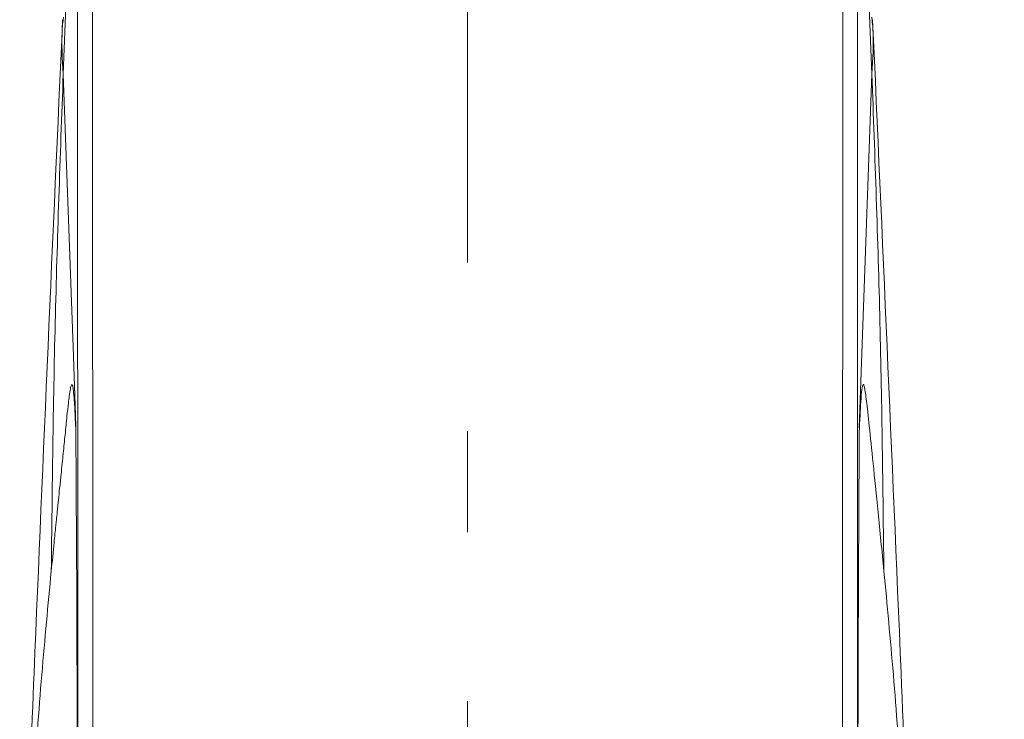
# Model space of a CAD drawing. Units: inches. Extents: x 4785 to 5438, y 6 to 315.
# Drawn here: x 4851 to 4863, y 197 to 205 of the extents above; entities that cross this region are included whole.
import ezdxf

# ---------------------------------------------------------------- set-up
doc = ezdxf.new("R2010")
doc.units = ezdxf.units.IN
doc.header["$MEASUREMENT"] = 0
doc.linetypes.add('AI-Linetype-5', pattern=[9.768307, 4.24709, -2.123545, 1.274127, -2.123545])
doc.layers.add('Layer 1', color=7, linetype='Continuous', lineweight=0)
doc.styles.get("Standard").update_dxf_attribs({"font": 'arial.ttf'})
doc.dimstyles.new('Copy of Standard', dxfattribs={"dimtxt": 3, "dimasz": 3, "dimexe": 0.3, "dimexo": 0.3, "dimgap": 0.3, "dimtad": 1, "dimdec": 4, "dimzin": 0, "dimdsep": 46, "dimtxsty": 'Standard', "dimcen": 0.09, "dimadec": 0, "dimazin": 0, "dimtfac": 1, "dimtdec": 4, "dimtofl": 0, "dimtmove": 0, "dimatfit": 3, "dimfxl": 1, "dimtolj": 1, "dimtzin": 0, "dimarcsym": 0})

# ---------------------------------------------------------------- blocks, each defined once
blk = doc.blocks.new('*D83')
at = {"color": 0, "lineweight": -2, "transparency": 16777216}
for p, q in [((4857.035, 212.407), (4875.855, 212.407)), ((4875.555, 209.407), (4875.555, 169.279)), ((4874.868, 166.279), (4875.855, 166.279))]:
    blk.add_line(p, q, dxfattribs=at)
at = {"color": 0, "transparency": 16777216}
for points in [[(4875.055, 209.407), (4876.055, 209.407), (4875.555, 212.407)], [(4875.055, 169.279), (4876.055, 169.279), (4875.555, 166.279)]]:
    blk.add_solid(points, dxfattribs=at)
at = {"layer": 'Defpoints', "color": 0, "transparency": 16777216}
for p in [(4856.735, 212.407), (4874.568, 166.279), (4875.555, 166.279)]:
    blk.add_point(p, dxfattribs=at)
at = {"color": 0, "transparency": 16777216, "insert": (4873.723, 189.343), "char_height": 3, "attachment_point": 5, "rotation": 90}
blk.add_mtext('\\A1;165', dxfattribs=at)

msp = doc.modelspace()

# ---------------------------------------------------------------- linework, layer by layer
at = {"layer": 'Layer 1', "linetype": 'AI-Linetype-5', "lineweight": 15}
msp.add_line((4856.73504, 216.27947), (4856.73504, 148.59348), dxfattribs=at)
at = {"layer": 'Layer 1', "lineweight": 20}
for p, q in [((4852.01231, 209.47439), (4852.01714, 193.93167)), ((4861.45293, 193.93167), (4861.45656, 209.47439)), ((4851.82509, 209.28355), (4851.64633, 204.6345)), ((4851.82509, 209.28355), (4851.82992, 193.73479)), ((4861.64377, 209.28355), (4861.64015, 193.73479)), ((4861.64377, 209.28355), (4861.82254, 204.6345)), ((4851.64391, 205.30849), (4851.64754, 205.34956)), ((4861.82495, 205.30849), (4861.82133, 205.34956)), ((4851.76953, 201.20298), (4851.64633, 204.6345)), ((4861.6631, 200.17992), (4861.82254, 204.6345)), ((4851.80093, 200.34057), (4851.76953, 201.20298))]:
    msp.add_line(p, q, dxfattribs=at)
for points, knots in [([(4851.63787, 205.31815), (4851.51467, 202.57752), (4851.39268, 199.83689), (4851.27914, 197.09505), (4851.21754, 195.59368), (4851.15715, 194.0911), (4851.09796, 192.58853)], [0, 0, 0, 0, 1, 1, 1, 2, 2, 2, 2]), ([(4851.64633, 204.6345), (4851.63425, 204.82535), (4851.62096, 205.01498), (4851.63425, 205.20582), (4851.63667, 205.23964), (4851.64029, 205.27467), (4851.64391, 205.30849)], [0, 0, 0, 0, 1, 1, 1, 2, 2, 2, 2]), ([(4861.82254, 204.6345), (4861.83582, 204.82535), (4861.8479, 205.01498), (4861.83462, 205.20582), (4861.8322, 205.23964), (4861.82858, 205.27467), (4861.82495, 205.30849)], [0, 0, 0, 0, 1, 1, 1, 2, 2, 2, 2]), ([(4862.39144, 192.09451), (4862.32501, 193.76257), (4862.25978, 195.43062), (4862.18973, 197.09867), (4862.07619, 199.8393), (4861.95419, 202.57873), (4861.8322, 205.31815)], [0, 0, 0, 0, 1, 1, 1, 2, 2, 2, 2]), ([(4851.49535, 198.37659), (4851.50742, 199.42018), (4851.5195, 200.46377), (4851.54487, 201.50615), (4851.57023, 202.54974), (4851.60768, 203.59212), (4851.64633, 204.6345)], [0, 0, 0, 0, 1, 1, 1, 2, 2, 2, 2]), ([(4861.97352, 198.37659), (4861.96144, 199.42018), (4861.94936, 200.46377), (4861.924, 201.50615), (4861.89863, 202.54974), (4861.86119, 203.59212), (4861.82254, 204.6345)], [0, 0, 0, 0, 1, 1, 1, 2, 2, 2, 2]), ([(4851.80335, 200.1775), (4851.80093, 200.22703), (4851.79852, 200.27776), (4851.7961, 200.32486), (4851.79369, 200.36955), (4851.79248, 200.41062), (4851.79006, 200.44807), (4851.78765, 200.47464), (4851.78644, 200.5), (4851.78523, 200.52295), (4851.78402, 200.53986), (4851.78282, 200.55436), (4851.78161, 200.56885), (4851.7804, 200.58576), (4851.77919, 200.60146), (4851.77678, 200.61717), (4851.77557, 200.63408), (4851.77436, 200.64857), (4851.77195, 200.66186), (4851.77074, 200.67514), (4851.76832, 200.68722), (4851.76711, 200.69688), (4851.76591, 200.70172), (4851.7647, 200.70534), (4851.7647, 200.70896), (4851.76349, 200.71259), (4851.76228, 200.715), (4851.76228, 200.71621), (4851.76108, 200.71983), (4851.75866, 200.72225), (4851.75745, 200.72346), (4851.75745, 200.72466), (4851.75624, 200.72587), (4851.75504, 200.72466), (4851.75262, 200.72466), (4851.7502, 200.72225), (4851.749, 200.71863), (4851.74658, 200.715), (4851.74537, 200.70896), (4851.74296, 200.70292), (4851.74054, 200.69447), (4851.73813, 200.6836), (4851.73571, 200.67031), (4851.73209, 200.64857), (4851.72726, 200.61717), (4851.72242, 200.57851), (4851.7188, 200.55315), (4851.71518, 200.52416), (4851.71035, 200.49034), (4851.70551, 200.44323), (4851.69947, 200.38888), (4851.69223, 200.32607), (4851.68619, 200.25843), (4851.67773, 200.18113), (4851.66928, 200.09537), (4851.66565, 200.05913), (4851.66203, 200.02169), (4851.65841, 199.98183), (4851.65478, 199.94318), (4851.64995, 199.90211), (4851.64633, 199.85984), (4851.6415, 199.81998), (4851.63787, 199.7777), (4851.63304, 199.73543), (4851.62821, 199.68953), (4851.62338, 199.64242), (4851.61855, 199.59411), (4851.61251, 199.53734), (4851.60768, 199.47936), (4851.60043, 199.42018), (4851.59077, 199.32596), (4851.5811, 199.22692), (4851.57023, 199.12425), (4851.56661, 199.09043), (4851.56299, 199.0554), (4851.55936, 199.02038), (4851.55695, 198.99743), (4851.55453, 198.97448), (4851.55212, 198.95153), (4851.54487, 198.88147), (4851.53762, 198.81142), (4851.53037, 198.73774), (4851.5195, 198.62058), (4851.50742, 198.49858), (4851.49535, 198.37659)], [0, 0, 0, 0, 1, 1, 1, 2, 2, 2, 3, 3, 3, 4, 4, 4, 5, 5, 5, 6, 6, 6, 7, 7, 7, 8, 8, 8, 9, 9, 9, 10, 10, 10, 11, 11, 11, 12, 12, 12, 13, 13, 13, 14, 14, 14, 15, 15, 15, 16, 16, 16, 17, 17, 17, 18, 18, 18, 19, 19, 19, 20, 20, 20, 21, 21, 21, 22, 22, 22, 23, 23, 23, 24, 24, 24, 25, 25, 25, 26, 26, 26, 27, 27, 27, 28, 28, 28, 28]), ([(4861.66431, 200.12557), (4861.67035, 200.26568), (4861.67639, 200.407), (4861.68363, 200.50846), (4861.68726, 200.57368), (4861.69209, 200.6232), (4861.69692, 200.65944), (4861.70054, 200.69688), (4861.70538, 200.72104), (4861.71142, 200.72587), (4861.71745, 200.73191), (4861.72349, 200.71983), (4861.73074, 200.68601), (4861.73678, 200.65219), (4861.74524, 200.59663), (4861.7549, 200.51691), (4861.76456, 200.43719), (4861.77664, 200.33211), (4861.78993, 200.20166), (4861.80321, 200.07001), (4861.81891, 199.91298), (4861.83824, 199.73301), (4861.85636, 199.55063), (4861.8781, 199.34529), (4861.90105, 199.117), (4861.924, 198.8863), (4861.94936, 198.63145), (4861.97473, 198.37659)], [0, 0, 0, 0, 1, 1, 1, 2, 2, 2, 3, 3, 3, 4, 4, 4, 5, 5, 5, 6, 6, 6, 7, 7, 7, 8, 8, 8, 9, 9, 9, 9]), ([(4851.80214, 200.35144), (4851.80214, 200.35023), (4851.80214, 200.34781), (4851.80214, 200.3309), (4851.80214, 200.31037), (4851.80214, 200.26809), (4851.80335, 200.22944), (4851.80335, 200.19441), (4851.80335, 200.1618), (4851.80456, 200.12557), (4851.80456, 200.09295), (4851.80456, 200.05672), (4851.80456, 200.01807), (4851.80577, 199.98425), (4851.80577, 199.94801), (4851.80577, 199.90694), (4851.80577, 199.85742), (4851.80697, 199.80186), (4851.80697, 199.74388), (4851.80818, 199.66537), (4851.80818, 199.58203), (4851.80818, 199.49748), (4851.80939, 199.36945), (4851.8106, 199.23779), (4851.8106, 199.10251), (4851.81181, 198.93583), (4851.81301, 198.76552), (4851.81422, 198.59279), (4851.81543, 198.38625), (4851.81543, 198.17729), (4851.81664, 197.96592), (4851.81784, 197.72072), (4851.81905, 197.47311), (4851.81905, 197.22308), (4851.82026, 196.93803), (4851.82147, 196.65177), (4851.82268, 196.36309), (4851.82268, 196.03938), (4851.82388, 195.71205), (4851.82509, 195.38472), (4851.82509, 195.02116), (4851.8263, 194.65517), (4851.8263, 194.28799), (4851.82751, 193.97515), (4851.82751, 193.66111), (4851.82751, 193.34706)], [0, 0, 0, 0, 1, 1, 1, 2, 2, 2, 3, 3, 3, 4, 4, 4, 5, 5, 5, 6, 6, 6, 7, 7, 7, 8, 8, 8, 9, 9, 9, 10, 10, 10, 11, 11, 11, 12, 12, 12, 13, 13, 13, 14, 14, 14, 15, 15, 15, 15]), ([(4861.64136, 193.3519), (4861.64136, 193.63091), (4861.64257, 193.90993), (4861.64257, 194.18773), (4861.64377, 194.52473), (4861.64377, 194.86051), (4861.64498, 195.19388), (4861.64498, 195.49343), (4861.64619, 195.79177), (4861.6474, 196.0889), (4861.6474, 196.35222), (4861.64861, 196.61432), (4861.64861, 196.87401), (4861.64981, 197.10109), (4861.65102, 197.32575), (4861.65102, 197.5492), (4861.65223, 197.73884), (4861.65223, 197.92847), (4861.65344, 198.11448), (4861.65465, 198.26788), (4861.65465, 198.42007), (4861.65585, 198.56984), (4861.65585, 198.68822), (4861.65706, 198.80538), (4861.65706, 198.9165), (4861.65706, 199.00347), (4861.65827, 199.08681), (4861.65827, 199.16411), (4861.65827, 199.24745), (4861.65948, 199.32476), (4861.65948, 199.39844), (4861.66068, 199.48299), (4861.66068, 199.5627), (4861.66068, 199.6388), (4861.66189, 199.72456), (4861.66189, 199.80548), (4861.6631, 199.8852), (4861.6631, 199.97338), (4861.66431, 200.06034), (4861.66431, 200.13281), (4861.66552, 200.21132), (4861.66672, 200.27051), (4861.66552, 200.24877), (4861.66552, 200.24756), (4861.66552, 200.24514), (4861.66552, 200.24273)], [0, 0, 0, 0, 1, 1, 1, 2, 2, 2, 3, 3, 3, 4, 4, 4, 5, 5, 5, 6, 6, 6, 7, 7, 7, 8, 8, 8, 9, 9, 9, 10, 10, 10, 11, 11, 11, 12, 12, 12, 13, 13, 13, 14, 14, 14, 15, 15, 15, 15]), ([(4851.10762, 192.60906), (4851.13178, 193.12361), (4851.15594, 193.63695), (4851.18251, 194.14546), (4851.20908, 194.65155), (4851.23807, 195.1516), (4851.27068, 195.64562), (4851.30209, 196.13601), (4851.33832, 196.61915), (4851.37577, 197.07452), (4851.41442, 197.52746), (4851.45428, 197.95263), (4851.49535, 198.37659)], [0, 0, 0, 0, 1, 1, 1, 2, 2, 2, 3, 3, 3, 4, 4, 4, 4]), ([(4861.97473, 198.37659), (4862.01459, 197.95263), (4862.05445, 197.52746), (4862.0931, 197.07452), (4862.13054, 196.61915), (4862.16678, 196.13601), (4862.19818, 195.64441), (4862.23079, 195.1516), (4862.25978, 194.65034), (4862.28636, 194.14546), (4862.31293, 193.63816), (4862.33829, 193.12603), (4862.36124, 192.60906), (4862.36849, 192.43513), (4862.37574, 192.25999), (4862.38298, 192.08606)], [0, 0, 0, 0, 1, 1, 1, 2, 2, 2, 3, 3, 3, 4, 4, 4, 5, 5, 5, 5])]:
    msp.add_open_spline(points, degree=3, knots=knots, dxfattribs=at)

# ---------------------------------------------------------------- dimensions: what is measured, and where the dimension line sits
dim = msp.add_linear_dim(base=(4875.55452, 166.27895), p1=(4856.73504, 212.40658), p2=(4874.56821, 166.27895), angle=90, text='165', dimstyle='Copy of Standard')
dim.commit()
dim.dimension.update_dxf_attribs({"geometry": '*D83', "text_midpoint": (4873.7228, 189.34277)})

doc.saveas('drawing.dxf')
